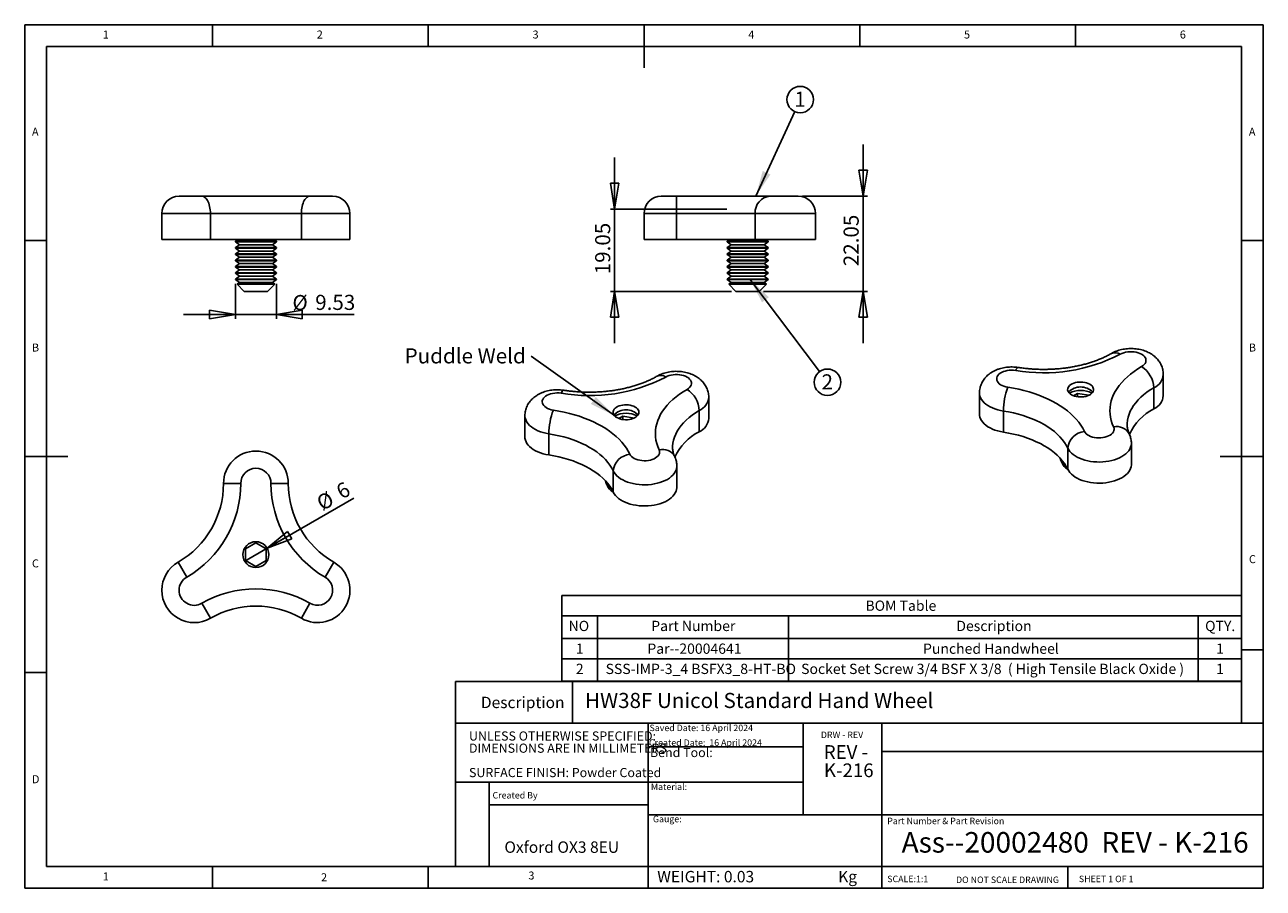
# Model space of a CAD drawing. Extents: x 5 to 292, y 5 to 205.
import ezdxf

# ---------------------------------------------------------------- set-up
doc = ezdxf.new("R2010")
doc.units = 0
doc.layers.get('0').update_dxf_attribs({"linetype": 'CONTINUOUS'})
doc.styles.add('SLDTEXTSTYLE0', font='TXT', dxfattribs={"width": 0.75})
doc.styles.add('SLDTEXTSTYLE1', font='TXT', dxfattribs={"width": 0.605})
doc.styles.add('SLDTEXTSTYLE2', font='TXT', dxfattribs={"width": 0.694444})
doc.styles.add('SLDTEXTSTYLE3', font='TXT', dxfattribs={"width": 0.6875})
doc.styles.add('SLDTEXTSTYLE4', font='TXT', dxfattribs={"width": 0.695833})
doc.dimstyles.new('SLDDIMSTYLE0', dxfattribs={"dimtxt": 0.18, "dimasz": 6, "dimexe": 0, "dimexo": 0.0625, "dimgap": 0, "dimtad": 0, "dimtih": 1, "dimtoh": 1, "dimdec": 0, "dimrnd": 1e-09, "dimzin": 0, "dimtxsty": 'STANDARD', "dimsah": 1, "dimcen": 0.09, "dimazin": 3, "dimtfac": 6, "dimtdec": 0, "dimtofl": 0, "dimtmove": 0, "dimatfit": 3, "dimtolj": 1, "dimtzin": 0})
doc.dimstyles.new('SLDDIMSTYLE1', dxfattribs={"dimtxt": 3.5, "dimasz": 6, "dimexe": 0, "dimexo": 0.0625, "dimgap": 0.875, "dimtad": 1, "dimrnd": 1e-09, "dimzin": 12, "dimtxsty": 'SLDTEXTSTYLE0', "dimblk1": 'CLOSED', "dimblk2": 'CLOSED', "dimsah": 1, "dimcen": 0.09, "dimazin": 3, "dimtfac": 1, "dimtmove": 0, "dimatfit": 3, "dimtolj": 1, "dimtzin": 12})
doc.dimstyles.new('SLDDIMSTYLE2', dxfattribs={"dimtxt": 3.5, "dimasz": 6, "dimexe": 0, "dimexo": 0.0625, "dimgap": 0.875, "dimtad": 1, "dimrnd": 1e-09, "dimzin": 12, "dimtxsty": 'SLDTEXTSTYLE0', "dimblk1": 'NONE', "dimblk2": 'CLOSED', "dimsah": 1, "dimcen": 0, "dimazin": 3, "dimtfac": 1, "dimtmove": 0, "dimatfit": 3, "dimtolj": 1, "dimtzin": 12})

# ---------------------------------------------------------------- blocks, each defined once
blk = doc.blocks.new('SW_TABLEANNOTATION_0')
at = {"color": 0, "linetype": 'CONTINUOUS'}
for p, q in [((0, 0), (0, -4.78)), ((0, 0), (8.31, 0)), ((8.31, 0), (52.58, 0)), ((52.58, 0), (147.51, 0)), ((147.51, 0), (157.55, 0)), ((157.55, 0), (157.55, -4.78)), ((0, -4.78), (0, -9.96)), ((0, -4.78), (8.31, -4.78)), ((8.31, -4.78), (8.31, -9.96)), ((8.31, -4.78), (52.58, -4.78)), ((52.58, -4.78), (52.58, -9.96)), ((52.58, -4.78), (147.51, -4.78)), ((147.51, -4.78), (147.51, -9.96)), ((147.51, -4.78), (157.55, -4.78)), ((157.55, -4.78), (157.55, -9.96)), ((0, -9.96), (8.31, -9.96)), ((0, -9.96), (0, -14.74)), ((8.31, -9.96), (52.58, -9.96)), ((8.31, -9.96), (8.31, -14.74)), ((52.58, -9.96), (147.51, -9.96)), ((52.58, -9.96), (52.58, -14.74)), ((147.51, -9.96), (157.55, -9.96)), ((147.51, -9.96), (147.51, -14.74)), ((157.55, -9.96), (157.55, -14.74)), ((0, -14.74), (0, -19.91)), ((0, -14.74), (8.31, -14.74)), ((8.31, -14.74), (8.31, -19.91)), ((8.31, -14.74), (52.58, -14.74)), ((52.58, -14.74), (52.58, -19.91)), ((52.58, -14.74), (147.51, -14.74)), ((147.51, -14.74), (147.51, -19.91)), ((147.51, -14.74), (157.55, -14.74)), ((157.55, -14.74), (157.55, -19.91)), ((0, -19.91), (8.31, -19.91)), ((8.31, -19.91), (52.58, -19.91)), ((52.58, -19.91), (147.51, -19.91)), ((147.51, -19.91), (157.55, -19.91))]:
    blk.add_line(p, q, dxfattribs=at)
at = {"color": 0, "linetype": 'CONTINUOUS', "attachment_point": 1}
for s, insert, char_height, style in [('BOM Table', (70.39, -1.2), 2.381, 'SLDTEXTSTYLE0'), ('Part Number', (20.74, -5.89), 2.3813, 'SLDTEXTSTYLE0'), ('NO', (1.6, -5.89), 2.381, 'SLDTEXTSTYLE0'), ('Description', (91.45, -5.89), 2.3813, 'SLDTEXTSTYLE0'), ('QTY.', (149.1, -5.89), 2.381, 'SLDTEXTSTYLE0'), ('1', (3.28, -11.16), 2.38, 'SLDTEXTSTYLE0'), ('Par--20004641', (19.85, -11.16), 2.3813, 'SLDTEXTSTYLE0'), ('Punched Handwheel', (83.73, -11.16), 2.3813, 'SLDTEXTSTYLE0'), ('1', (151.65, -11.16), 2.38, 'SLDTEXTSTYLE0'), ('2', (3.28, -15.84), 2.38, 'SLDTEXTSTYLE0'), ('SSS-IMP-3_4 BSFX3_8-HT-BO', (10.17, -15.84), 2.3813, 'SLDTEXTSTYLE0'), ('Socket Set Screw 3/4 BSF X 3/8  ( High Tensile Black Oxide )', (55.48, -15.84), 2.3813, 'SLDTEXTSTYLE4'), ('1', (151.65, -15.84), 2.38, 'SLDTEXTSTYLE0')]:
    blk.add_mtext(s, dxfattribs=dict(at, insert=insert, char_height=char_height, style=style))
blk = doc.blocks.new('SW_NOTE_0')
at = {"color": 0, "linetype": 'CONTINUOUS', "insert": (-29.29, 1.81), "char_height": 3.5, "attachment_point": 1, "style": 'SLDTEXTSTYLE0'}
blk.add_mtext('Puddle Weld', dxfattribs=at)
blk = doc.blocks.new('_CLOSED')
at = {"color": 0, "linetype": 'BYBLOCK'}
for p, q in [((-1, 0.166667), (0, 0)), ((-1, 0.166667), (-1, -0.166667)), ((0, 0), (-1, -0.166667)), ((0, 0), (-1, 0))]:
    blk.add_line(p, q, dxfattribs=at)
blk = doc.blocks.new('_D')
at = {"color": 7, "linetype": 'CONTINUOUS'}
for p, q in [((53.8, 144.97), (53.8, 136.89)), ((63.32, 144.97), (63.32, 136.89)), ((53.8, 137.89), (41.8, 137.89)), ((53.8, 137.89), (63.32, 137.89)), ((63.32, 137.89), (81.36, 137.89))]:
    blk.add_line(p, q, dxfattribs=at)
at = {"color": 7, "linetype": 'CONTINUOUS', "xscale": 6, "yscale": 6}
blk.add_blockref('_CLOSED', (53.8, 137.89, 1.73), dxfattribs=at)
at = {"color": 7, "linetype": 'CONTINUOUS', "xscale": 6, "yscale": 6, "rotation": 180.0000000000004}
blk.add_blockref('_CLOSED', (63.32, 137.89, 1.73), dxfattribs=at)
at = {"color": 7, "linetype": 'CONTINUOUS', "char_height": 3.5, "attachment_point": 1, "style": 'SLDTEXTSTYLE0'}
for s, insert in [('%%c', (67.03, 142.4)), ('9.53', (72.31, 142.45))]:
    blk.add_mtext(s, dxfattribs=dict(at, insert=insert))
blk = doc.blocks.new('_D_1')
at = {"color": 7, "linetype": 'CONTINUOUS'}
for q in [(81.27, 95.38), (55.96, 80.77)]:
    blk.add_line((61.16, 83.77), q, dxfattribs=at)
at = {"color": 7, "linetype": 'CONTINUOUS', "xscale": 6, "yscale": 6, "rotation": 210.0000000000005}
blk.add_blockref('_CLOSED', (61.16, 83.77, -1.91), dxfattribs=at)
at = {"color": 7, "linetype": 'CONTINUOUS', "char_height": 3.5, "attachment_point": 1, "rotation": 30, "style": 'SLDTEXTSTYLE0'}
for s, insert in [('6', (76.76, 98.02)), ('%%c', (72.21, 95.34))]:
    blk.add_mtext(s, dxfattribs=dict(at, insert=insert))
blk = doc.blocks.new('_NONE')
blk = doc.blocks.new('_D_2')
at = {"color": 7, "linetype": 'CONTINUOUS'}
for p, q in [((141.7, 162.29), (141.7, 174.29)), ((167.69, 162.29), (140.7, 162.29)), ((141.7, 162.29), (141.7, 143.24)), ((168.81, 143.24), (140.7, 143.24)), ((141.7, 143.24), (141.7, 131.24))]:
    blk.add_line(p, q, dxfattribs=at)
at = {"color": 7, "linetype": 'CONTINUOUS', "xscale": 6, "yscale": 6}
for p, rotation in [((141.7, 162.29), 270.0000000000004), ((141.7, 143.24), 90.0000000000004)]:
    blk.add_blockref('_CLOSED', p, dxfattribs=dict(at, rotation=rotation))
at = {"color": 7, "linetype": 'CONTINUOUS', "insert": (137.18, 147.21), "char_height": 3.5, "attachment_point": 1, "rotation": 90, "style": 'SLDTEXTSTYLE0'}
blk.add_mtext('19.05', dxfattribs=at)
blk = doc.blocks.new('_D_3')
at = {"color": 7, "linetype": 'CONTINUOUS'}
for p, q in [((199.26, 165.29), (199.26, 177.29)), ((185.25, 165.29), (200.26, 165.29)), ((199.26, 165.29), (199.26, 143.24)), ((176.2, 143.24), (200.26, 143.24)), ((199.26, 143.24), (199.26, 131.24))]:
    blk.add_line(p, q, dxfattribs=at)
at = {"color": 7, "linetype": 'CONTINUOUS', "xscale": 6, "yscale": 6}
for p, rotation in [((199.26, 165.29), 270.0000000000004), ((199.26, 143.24), 90.0000000000004)]:
    blk.add_blockref('_CLOSED', p, dxfattribs=dict(at, rotation=rotation))
at = {"color": 7, "linetype": 'CONTINUOUS', "insert": (194.75, 149.08), "char_height": 3.5, "attachment_point": 1, "rotation": 90, "style": 'SLDTEXTSTYLE0'}
blk.add_mtext('22.05', dxfattribs=at)
blk = doc.blocks.new('SW_NOTE_0_1')
at = {"color": 0, "linetype": 'CONTINUOUS'}
blk.add_circle((1.85, -2.46), 3.07, dxfattribs=at)
at = {"color": 0, "linetype": 'CONTINUOUS', "insert": (1.81, -0.62), "char_height": 3.5, "attachment_point": 2, "style": 'SLDTEXTSTYLE0'}
blk.add_mtext('2', dxfattribs=at)
blk = doc.blocks.new('SW_NOTE_0_2')
at = {"color": 0, "linetype": 'CONTINUOUS'}
blk.add_circle((1.29, 2.79), 3.07, dxfattribs=at)
at = {"color": 0, "linetype": 'CONTINUOUS', "insert": (1.25, 4.63), "char_height": 3.5, "attachment_point": 2, "style": 'SLDTEXTSTYLE0'}
blk.add_mtext('1', dxfattribs=at)

msp = doc.modelspace()

# ---------------------------------------------------------------- linework, layer by layer
at = {"color": 7, "linetype": 'CONTINUOUS'}
for p, q in [((292, 205), (5, 205)), ((5, 205), (5, 5)), ((48.5, 200), (48.5, 205)), ((98.5, 205), (98.5, 200)), ((148.5, 205), (148.5, 195)), ((198.5, 205), (198.5, 200)), ((248.5, 200), (248.5, 205)), ((292, 77.25), (292, 205)), ((287, 200), (10, 200)), ((10, 200), (10, 10)), ((287, 60.25), (287, 200)), ((40.769, 165.291), (46.019, 165.291)), ((46.019, 165.291), (71.098, 165.291)), ((71.098, 165.291), (76.348, 165.291)), ((152.504, 165.291), (156.004, 165.291)), ((156.004, 165.291), (156.004, 161.291)), ((156.004, 165.291), (177.722, 165.291)), ((177.722, 165.291), (184.254, 165.291)), ((36.769, 161.291), (36.769, 155.291)), ((36.769, 161.291), (48.019, 161.291)), ((48.019, 161.291), (48.019, 155.291)), ((48.019, 161.291), (69.098, 161.291)), ((69.098, 161.291), (69.098, 155.291)), ((69.098, 161.291), (80.348, 161.291)), ((80.348, 155.291), (80.348, 161.291)), ((148.504, 161.291), (148.504, 155.291)), ((148.504, 161.291), (156.004, 161.291)), ((156.004, 161.291), (174.258, 161.291)), ((156.004, 161.291), (156.004, 155.291)), ((174.258, 161.291), (174.258, 155.291)), ((174.258, 161.291), (188.254, 161.291)), ((188.254, 155.291), (188.254, 161.291)), ((10, 155), (5, 155)), ((36.769, 155.291), (48.019, 155.291)), ((48.019, 155.291), (69.098, 155.291)), ((54.423, 155.291), (53.796, 154.852)), ((63.321, 154.852), (62.694, 155.291)), ((69.098, 155.291), (80.348, 155.291)), ((148.504, 155.291), (156.004, 155.291)), ((156.004, 155.291), (174.258, 155.291)), ((168.368, 155.291), (167.741, 154.852)), ((174.258, 155.291), (188.254, 155.291)), ((177.266, 154.852), (176.639, 155.291)), ((287, 155), (292, 155)), ((53.796, 154.852), (53.796, 154.72)), ((53.796, 154.852), (63.321, 154.852)), ((53.796, 154.72), (54.742, 154.057)), ((53.796, 154.72), (63.321, 154.72)), ((54.742, 154.057), (53.796, 153.395)), ((53.796, 153.395), (53.796, 153.262)), ((53.796, 153.395), (63.321, 153.395)), ((53.796, 153.262), (54.742, 152.6)), ((53.796, 153.262), (63.321, 153.262)), ((54.742, 152.6), (53.796, 151.937)), ((54.742, 154.057), (62.375, 154.057)), ((54.742, 152.6), (62.375, 152.6)), ((62.375, 154.057), (63.321, 154.72)), ((63.321, 153.395), (62.375, 154.057)), ((62.375, 152.6), (63.321, 153.262)), ((63.321, 151.937), (62.375, 152.6)), ((63.321, 154.72), (63.321, 154.852)), ((63.321, 153.262), (63.321, 153.395)), ((167.741, 154.852), (167.741, 154.72)), ((167.741, 154.852), (172.504, 154.852)), ((167.741, 154.72), (168.687, 154.057)), ((167.741, 154.72), (172.504, 154.72)), ((168.687, 154.057), (167.741, 153.395)), ((167.741, 153.395), (167.741, 153.262)), ((167.741, 153.395), (172.504, 153.395)), ((167.741, 153.262), (168.687, 152.6)), ((167.741, 153.262), (172.504, 153.262)), ((168.687, 152.6), (167.741, 151.937)), ((168.687, 154.057), (172.504, 154.057)), ((168.687, 152.6), (172.504, 152.6)), ((172.504, 154.852), (177.266, 154.852)), ((172.504, 154.72), (177.266, 154.72)), ((172.504, 154.057), (176.32, 154.057)), ((172.504, 153.395), (177.266, 153.395)), ((172.504, 153.262), (177.266, 153.262)), ((172.504, 152.6), (176.32, 152.6)), ((176.32, 154.057), (177.266, 154.72)), ((177.266, 153.395), (176.32, 154.057)), ((176.32, 152.6), (177.266, 153.262)), ((177.266, 151.937), (176.32, 152.6)), ((177.266, 154.72), (177.266, 154.852)), ((177.266, 153.262), (177.266, 153.395)), ((53.796, 151.937), (53.796, 151.804)), ((53.796, 151.937), (63.321, 151.937)), ((53.796, 151.804), (54.742, 151.142)), ((53.796, 151.804), (63.321, 151.804)), ((54.742, 151.142), (53.796, 150.479)), ((53.796, 150.479), (53.796, 150.347)), ((53.796, 150.479), (63.321, 150.479)), ((53.796, 150.347), (54.742, 149.684)), ((53.796, 150.347), (63.321, 150.347)), ((54.742, 149.684), (53.796, 149.022)), ((54.742, 151.142), (62.375, 151.142)), ((54.742, 149.684), (62.375, 149.684)), ((62.375, 151.142), (63.321, 151.804)), ((63.321, 150.479), (62.375, 151.142)), ((62.375, 149.684), (63.321, 150.347)), ((63.321, 149.022), (62.375, 149.684)), ((63.321, 151.804), (63.321, 151.937)), ((63.321, 150.347), (63.321, 150.479)), ((167.741, 151.937), (167.741, 151.804)), ((167.741, 151.937), (172.504, 151.937)), ((167.741, 151.804), (168.687, 151.142)), ((167.741, 151.804), (172.504, 151.804)), ((168.687, 151.142), (167.741, 150.479)), ((167.741, 150.479), (167.741, 150.347)), ((167.741, 150.479), (172.504, 150.479)), ((167.741, 150.347), (168.687, 149.684)), ((167.741, 150.347), (172.504, 150.347)), ((168.687, 149.684), (167.741, 149.022)), ((168.687, 151.142), (172.504, 151.142)), ((168.687, 149.684), (172.504, 149.684)), ((172.504, 151.937), (177.266, 151.937)), ((172.504, 151.804), (177.266, 151.804)), ((172.504, 151.142), (176.32, 151.142)), ((172.504, 150.479), (177.266, 150.479)), ((172.504, 150.347), (177.266, 150.347)), ((172.504, 149.684), (176.32, 149.684)), ((176.32, 151.142), (177.266, 151.804)), ((177.266, 150.479), (176.32, 151.142)), ((176.32, 149.684), (177.266, 150.347)), ((177.266, 149.022), (176.32, 149.684)), ((177.266, 151.804), (177.266, 151.937)), ((177.266, 150.347), (177.266, 150.479)), ((53.796, 149.022), (53.796, 148.889)), ((53.796, 149.022), (63.321, 149.022)), ((53.796, 148.889), (54.742, 148.227)), ((53.796, 148.889), (63.321, 148.889)), ((54.742, 148.227), (53.796, 147.564)), ((53.796, 147.564), (53.796, 147.432)), ((53.796, 147.564), (63.321, 147.564)), ((53.796, 147.432), (54.742, 146.769)), ((53.796, 147.432), (63.321, 147.432)), ((54.742, 146.769), (53.796, 146.107)), ((54.742, 148.227), (62.375, 148.227)), ((54.742, 146.769), (62.375, 146.769)), ((62.375, 148.227), (63.321, 148.889)), ((63.321, 147.564), (62.375, 148.227)), ((62.375, 146.769), (63.321, 147.432)), ((63.321, 146.107), (62.375, 146.769)), ((63.321, 148.889), (63.321, 149.022)), ((63.321, 147.432), (63.321, 147.564)), ((167.741, 149.022), (167.741, 148.889)), ((167.741, 149.022), (172.504, 149.022)), ((167.741, 148.889), (168.687, 148.227)), ((167.741, 148.889), (172.504, 148.889)), ((168.687, 148.227), (167.741, 147.564)), ((167.741, 147.564), (167.741, 147.432)), ((167.741, 147.564), (172.504, 147.564)), ((167.741, 147.432), (168.687, 146.769)), ((167.741, 147.432), (172.504, 147.432)), ((168.687, 146.769), (167.741, 146.107)), ((168.687, 148.227), (172.504, 148.227)), ((168.687, 146.769), (172.504, 146.769)), ((172.504, 149.022), (177.266, 149.022)), ((172.504, 148.889), (177.266, 148.889)), ((172.504, 148.227), (176.32, 148.227)), ((172.504, 147.564), (177.266, 147.564)), ((172.504, 147.432), (177.266, 147.432)), ((172.504, 146.769), (176.32, 146.769)), ((176.32, 148.227), (177.266, 148.889)), ((177.266, 147.564), (176.32, 148.227)), ((176.32, 146.769), (177.266, 147.432)), ((177.266, 146.107), (176.32, 146.769)), ((177.266, 148.889), (177.266, 149.022)), ((177.266, 147.432), (177.266, 147.564)), ((53.796, 146.107), (53.796, 145.974)), ((53.796, 146.107), (63.321, 146.107)), ((53.796, 145.974), (54.742, 145.312)), ((53.796, 145.974), (63.321, 145.974)), ((54.742, 145.312), (54.186, 144.922)), ((54.186, 144.922), (55.866, 143.241)), ((54.186, 144.922), (62.932, 144.922)), ((54.742, 145.312), (62.375, 145.312)), ((61.251, 143.241), (62.932, 144.922)), ((62.375, 145.312), (63.321, 145.974)), ((62.932, 144.922), (62.375, 145.312)), ((63.321, 145.974), (63.321, 146.107)), ((167.741, 146.107), (167.741, 145.974)), ((167.741, 146.107), (172.504, 146.107)), ((167.741, 145.974), (168.687, 145.312)), ((167.741, 145.974), (172.504, 145.974)), ((168.687, 145.312), (168.131, 144.922)), ((168.131, 144.922), (169.811, 143.241)), ((168.131, 144.922), (176.876, 144.922)), ((168.687, 145.312), (172.504, 145.312)), ((172.504, 146.107), (177.266, 146.107)), ((172.504, 145.974), (177.266, 145.974)), ((172.504, 145.312), (176.32, 145.312)), ((175.196, 143.241), (176.876, 144.922)), ((176.32, 145.312), (177.266, 145.974)), ((176.876, 144.922), (176.32, 145.312)), ((177.266, 145.974), (177.266, 146.107)), ((55.866, 143.241), (58.559, 143.241)), ((58.559, 143.241), (61.251, 143.241)), ((169.811, 143.241), (175.196, 143.241)), ((268.842, 119.091), (268.842, 123.991)), ((266.645, 120.929), (266.645, 116.03)), ((163.504, 113.809), (163.504, 118.708)), ((226.237, 119.721), (226.237, 114.821)), ((248.037, 119.07), (248.963, 119.605)), ((248.963, 119.605), (251.606, 119.196)), ((248.963, 118.839), (248.963, 119.605)), ((161.308, 115.646), (161.308, 110.747)), ((231.796, 115.538), (231.796, 110.639)), ((120.899, 114.438), (120.899, 109.538)), ((142.699, 113.788), (143.625, 114.322)), ((143.625, 114.322), (146.268, 113.913)), ((143.625, 113.556), (143.625, 114.322)), ((126.458, 110.256), (126.458, 105.356)), ((246.701, 106.934), (246.701, 102.035)), ((261.445, 103.155), (261.445, 108.055)), ((5, 105), (15, 105)), ((292, 105), (282, 105)), ((141.363, 101.651), (141.363, 96.752)), ((156.108, 97.872), (156.108, 102.772)), ((246.582, 102.104), (246.7, 102.036)), ((55.059, 98.771), (51.059, 98.771)), ((62.059, 98.771), (66.059, 98.771)), ((141.244, 96.821), (141.363, 96.753)), ((56.177, 83.646), (58.559, 85.021)), ((56.177, 80.897), (56.177, 83.646)), ((60.94, 83.646), (58.559, 85.021)), ((60.94, 80.897), (60.94, 83.646)), ((42.519, 77.053), (40.519, 80.517)), ((56.177, 80.897), (58.559, 79.522)), ((60.94, 80.897), (58.559, 79.522)), ((74.598, 77.053), (76.598, 80.517)), ((292, 5), (292, 77.25)), ((46.019, 70.99), (48.019, 67.526)), ((71.098, 70.99), (69.098, 67.526)), ((287, 60.25), (292, 60.25)), ((287, 60.25), (287, 43.25)), ((10, 55), (5, 55)), ((104.8, 43.25), (104.8, 52.892)), ((104.8, 52.892), (287, 52.892)), ((131.922, 43.25), (131.922, 52.892)), ((185.4, 43.25), (104.8, 43.25)), ((104.8, 43.25), (104.8, 10)), ((149.455, 43.25), (149.455, 39)), ((185.4, 43.25), (203.6, 43.25)), ((185.4, 43.25), (185.4, 22)), ((292, 43.25), (203.6, 43.25)), ((203.6, 43.25), (203.6, 22)), ((149.455, 39), (149.455, 29.545)), ((149.455, 37.76), (185.4, 37.76)), ((203.6, 36.704), (292, 36.704)), ((185.4, 29.545), (104.8, 29.545)), ((112.6, 29.545), (112.6, 10)), ((149.455, 29.545), (149.455, 10)), ((112.6, 24.338), (149.455, 24.338)), ((149.455, 22), (292, 22)), ((203.6, 22), (203.6, 5)), ((10, 10), (159.4, 10)), ((48.5, 5), (48.5, 10)), ((98.5, 10), (98.5, 5)), ((149.455, 10), (149.455, 5)), ((159.4, 10), (292, 10)), ((246.721, 10), (246.721, 5)), ((5, 5), (292, 5))]:
    msp.add_line(p, q, dxfattribs=at)
at = {"color": 7, "linetype": 'CONTINUOUS', "flags": 128}
for points in [[(46.019, 165.291), (46.228, 165.27), (46.435, 165.204), (46.637, 165.096), (46.833, 164.946), (47.019, 164.756), (47.195, 164.527), (47.358, 164.264), (47.506, 163.968), (47.637, 163.643), (47.751, 163.291), (47.846, 162.918), (47.921, 162.527), (47.976, 162.123), (48.008, 161.71), (48.019, 161.291)], [(71.098, 165.291), (70.889, 165.27), (70.682, 165.204), (70.48, 165.096), (70.285, 164.946), (70.098, 164.756), (69.923, 164.527), (69.76, 164.264), (69.612, 163.968), (69.48, 163.643), (69.366, 163.291), (69.271, 162.918), (69.196, 162.527), (69.142, 162.123), (69.109, 161.71), (69.098, 161.291)], [(263.817, 125.828), (264.144, 126.046), (264.414, 126.288), (264.621, 126.551), (264.762, 126.827), (264.833, 127.113), (264.833, 127.401), (264.762, 127.686), (264.621, 127.963), (264.414, 128.225), (264.144, 128.468), (263.817, 128.685), (263.439, 128.874), (263.019, 129.03), (262.565, 129.15), (262.086, 129.231), (261.592, 129.272), (261.092, 129.272), (260.598, 129.231), (260.119, 129.15), (259.665, 129.03), (259.244, 128.874), (258.867, 128.685)], [(158.479, 120.545), (158.806, 120.763), (159.076, 121.006), (159.284, 121.268), (159.424, 121.544), (159.495, 121.83), (159.495, 122.118), (159.424, 122.403), (159.284, 122.68), (159.076, 122.942), (158.806, 123.185), (158.479, 123.403), (158.102, 123.591), (157.682, 123.747), (157.227, 123.867), (156.748, 123.948), (156.254, 123.989), (155.755, 123.989), (155.26, 123.948), (154.781, 123.867), (154.327, 123.747), (153.907, 123.591), (153.529, 123.403)], [(234.643, 124.938), (234.152, 124.993), (233.654, 125.007), (233.156, 124.979), (232.671, 124.911), (232.208, 124.804), (231.775, 124.66), (231.383, 124.482), (231.038, 124.273), (230.748, 124.038), (230.519, 123.782), (230.356, 123.51), (230.262, 123.227), (230.238, 122.939), (230.285, 122.652), (230.403, 122.371), (230.589, 122.104), (230.838, 121.854), (231.147, 121.628), (231.508, 121.429), (231.915, 121.261), (232.359, 121.129), (232.831, 121.035)], [(234.643, 124.938), (234.778, 125.202), (234.911, 125.404), (235.039, 125.543), (235.16, 125.616), (235.254, 125.625)], [(257.326, 111.844), (257.019, 112.581), (256.78, 113.326), (256.609, 114.077), (256.506, 114.833), (256.471, 115.591), (256.506, 116.348), (256.609, 117.104), (256.78, 117.856), (257.019, 118.601), (257.326, 119.338), (257.699, 120.065), (258.137, 120.779), (258.64, 121.479), (259.205, 122.163), (259.831, 122.83), (260.517, 123.476), (261.261, 124.101), (262.06, 124.702), (262.913, 125.278), (263.817, 125.828)], [(151.988, 106.561), (151.682, 107.298), (151.443, 108.043), (151.271, 108.795), (151.168, 109.55), (151.134, 110.308), (151.168, 111.066), (151.271, 111.821), (151.443, 112.573), (151.682, 113.318), (151.988, 114.055), (152.361, 114.782), (152.799, 115.496), (153.302, 116.197), (153.867, 116.881), (154.494, 117.547), (155.18, 118.193), (155.923, 118.818), (156.723, 119.419), (157.575, 119.995), (158.479, 120.545)], [(232.831, 121.035), (234.09, 120.82), (235.328, 120.567), (236.541, 120.277), (237.726, 119.95), (238.88, 119.589), (239.999, 119.193), (241.081, 118.763), (242.123, 118.302), (243.121, 117.81), (244.074, 117.288), (244.977, 116.738), (245.83, 116.162), (246.629, 115.56), (247.373, 114.936), (248.059, 114.289), (248.685, 113.623), (249.251, 112.939), (249.753, 112.239), (250.191, 111.525), (250.564, 110.798)], [(247.553, 119.297), (247.893, 119.128), (248.273, 118.99), (248.684, 118.887), (249.117, 118.82), (249.562, 118.791), (250.011, 118.8), (250.451, 118.849), (250.874, 118.934), (251.271, 119.055), (251.631, 119.209), (251.949, 119.392), (252.215, 119.6), (252.424, 119.829), (252.572, 120.073), (252.656, 120.327), (252.673, 120.586), (252.622, 120.843), (252.506, 121.093), (252.327, 121.331), (252.088, 121.55), (251.796, 121.746), (251.456, 121.915), (251.076, 122.053), (250.665, 122.156), (250.232, 122.223), (249.787, 122.252), (249.339, 122.242), (248.898, 122.194), (248.475, 122.109), (248.079, 121.988), (247.718, 121.834), (247.401, 121.651), (247.134, 121.443), (246.925, 121.214), (246.777, 120.97), (246.693, 120.715), (246.677, 120.457), (246.727, 120.199), (246.843, 119.949), (247.022, 119.712), (247.261, 119.493), (247.553, 119.297)], [(260.471, 112.316), (260.48, 112.679), (260.552, 113.385), (260.694, 114.088), (260.907, 114.785), (261.19, 115.474), (261.541, 116.152), (261.961, 116.817), (262.446, 117.467), (262.997, 118.1), (263.61, 118.713), (264.283, 119.304), (265.016, 119.872), (265.804, 120.414), (266.645, 120.929)], [(129.305, 119.656), (128.815, 119.71), (128.316, 119.724), (127.819, 119.696), (127.334, 119.628), (126.87, 119.521), (126.437, 119.377), (126.045, 119.199), (125.7, 118.99), (125.411, 118.755), (125.182, 118.499), (125.019, 118.227), (124.924, 117.944), (124.9, 117.656), (124.948, 117.369), (125.065, 117.089), (125.251, 116.821), (125.501, 116.571), (125.809, 116.345), (126.171, 116.146), (126.578, 115.979), (127.021, 115.846), (127.493, 115.752)], [(129.305, 119.656), (129.44, 119.919), (129.573, 120.122), (129.701, 120.26), (129.823, 120.333), (129.917, 120.342)], [(226.237, 119.718), (226.256, 119.412), (226.341, 119.003), (226.492, 118.6), (226.71, 118.207), (226.991, 117.829), (227.333, 117.467), (227.733, 117.126), (228.187, 116.808), (228.692, 116.517), (229.242, 116.254), (229.833, 116.024), (230.46, 115.826), (231.116, 115.664), (231.796, 115.538)], [(127.493, 115.752), (128.752, 115.537), (129.99, 115.284), (131.203, 114.994), (132.388, 114.668), (133.542, 114.306), (134.661, 113.91), (135.743, 113.481), (136.785, 113.019), (137.784, 112.527), (138.736, 112.005), (139.64, 111.455), (140.492, 110.879), (141.292, 110.278), (142.035, 109.653), (142.721, 109.007), (143.348, 108.341), (143.913, 107.656), (144.416, 106.956), (144.854, 106.242), (145.227, 105.515)], [(142.216, 114.014), (142.556, 113.845), (142.935, 113.707), (143.346, 113.604), (143.779, 113.537), (144.225, 113.508), (144.673, 113.518), (145.113, 113.566), (145.537, 113.651), (145.933, 113.772), (146.294, 113.926), (146.611, 114.109), (146.877, 114.317), (147.087, 114.546), (147.235, 114.79), (147.318, 115.045), (147.335, 115.303), (147.285, 115.561), (147.169, 115.811), (146.989, 116.048), (146.751, 116.267), (146.458, 116.463), (146.118, 116.632), (145.739, 116.77), (145.328, 116.873), (144.895, 116.94), (144.449, 116.969), (144.001, 116.96), (143.561, 116.911), (143.137, 116.826), (142.741, 116.705), (142.38, 116.551), (142.063, 116.368), (141.797, 116.16), (141.587, 115.931), (141.439, 115.687), (141.356, 115.432), (141.339, 115.174), (141.389, 114.917), (141.505, 114.667), (141.685, 114.429), (141.923, 114.21), (142.216, 114.014)], [(155.134, 107.033), (155.143, 107.396), (155.214, 108.102), (155.356, 108.805), (155.569, 109.502), (155.852, 110.191), (156.204, 110.869), (156.623, 111.534), (157.109, 112.184), (157.659, 112.817), (158.272, 113.43), (158.946, 114.021), (159.678, 114.589), (160.466, 115.131), (161.308, 115.646)], [(226.237, 114.821), (226.256, 114.512), (226.341, 114.103), (226.492, 113.701), (226.71, 113.308), (226.991, 112.929), (227.333, 112.568), (227.733, 112.227), (228.187, 111.909), (228.692, 111.618), (229.242, 111.355), (229.833, 111.124), (230.46, 110.927), (231.116, 110.765), (231.796, 110.639)], [(231.796, 115.538), (232.97, 115.335), (234.123, 115.093), (235.248, 114.813), (236.344, 114.495), (237.406, 114.141), (238.43, 113.752), (239.414, 113.33), (240.353, 112.875), (241.245, 112.389), (242.087, 111.874), (242.875, 111.332), (243.607, 110.764), (244.281, 110.173), (244.894, 109.56), (245.444, 108.927), (245.93, 108.277), (246.349, 107.612), (246.701, 106.934)], [(120.899, 114.435), (120.918, 114.129), (121.003, 113.72), (121.155, 113.317), (121.372, 112.925), (121.653, 112.546), (121.995, 112.184), (122.395, 111.843), (122.85, 111.525), (123.354, 111.234), (123.905, 110.972), (124.496, 110.741), (125.122, 110.543), (125.778, 110.381), (126.458, 110.256)], [(120.899, 109.538), (120.918, 109.23), (121.003, 108.82), (121.155, 108.418), (121.372, 108.025), (121.653, 107.647), (121.995, 107.285), (122.395, 106.944), (122.85, 106.626), (123.354, 106.335), (123.905, 106.072), (124.496, 105.841), (125.122, 105.644), (125.778, 105.482), (126.458, 105.356)], [(126.458, 110.256), (127.633, 110.053), (128.785, 109.81), (129.911, 109.53), (131.007, 109.212), (132.068, 108.859), (133.093, 108.47), (134.076, 108.047), (135.016, 107.592), (135.907, 107.106), (136.749, 106.591), (137.537, 106.049), (138.269, 105.481), (138.943, 104.89), (139.556, 104.277), (140.106, 103.644), (140.592, 102.994), (141.011, 102.329), (141.363, 101.651)], [(231.796, 110.639), (232.97, 110.436), (234.123, 110.194), (235.248, 109.914), (236.344, 109.596), (237.406, 109.242), (238.43, 108.853), (239.414, 108.43), (240.353, 107.975), (241.245, 107.49), (242.087, 106.975), (242.875, 106.433), (243.607, 105.865), (244.281, 105.273), (244.894, 104.66), (245.444, 104.028), (245.93, 103.378), (246.349, 102.713), (246.701, 102.035)], [(250.564, 110.798), (250.728, 110.525), (250.957, 110.269), (251.246, 110.034), (251.591, 109.826), (251.983, 109.647), (252.416, 109.503), (252.879, 109.396), (253.365, 109.328), (253.862, 109.301), (254.361, 109.314), (254.851, 109.369), (255.323, 109.463), (255.767, 109.595), (256.174, 109.763), (256.535, 109.962), (256.844, 110.188), (257.093, 110.438), (257.279, 110.705), (257.397, 110.986), (257.444, 111.273), (257.42, 111.561), (257.326, 111.844)], [(145.227, 105.515), (145.39, 105.242), (145.619, 104.986), (145.909, 104.751), (146.253, 104.543), (146.646, 104.365), (147.078, 104.22), (147.542, 104.113), (148.027, 104.045), (148.524, 104.018), (149.023, 104.032), (149.513, 104.086), (149.985, 104.18), (150.429, 104.313), (150.836, 104.48), (151.197, 104.679), (151.506, 104.905), (151.756, 105.155), (151.941, 105.423), (152.059, 105.703), (152.107, 105.99), (152.083, 106.278), (151.988, 106.561)], [(246.701, 106.934), (246.918, 106.541), (247.199, 106.163), (247.541, 105.801), (247.941, 105.46), (248.395, 105.142), (248.9, 104.851), (249.451, 104.588), (250.042, 104.358), (250.668, 104.16), (251.324, 103.998), (252.004, 103.872), (252.701, 103.785), (253.41, 103.736), (254.124, 103.726), (254.836, 103.755), (255.539, 103.824), (256.229, 103.93), (256.898, 104.074), (257.539, 104.254), (258.149, 104.469), (258.72, 104.716), (259.248, 104.993), (259.729, 105.298), (260.156, 105.628), (260.528, 105.98), (260.84, 106.35), (261.089, 106.736), (261.274, 107.134), (261.392, 107.541), (261.443, 107.951), (261.445, 108.055)], [(126.458, 105.356), (127.633, 105.153), (128.785, 104.911), (129.911, 104.631), (131.007, 104.313), (132.068, 103.959), (133.093, 103.57), (134.076, 103.148), (135.016, 102.693), (135.907, 102.207), (136.749, 101.692), (137.537, 101.15), (138.269, 100.582), (138.943, 99.991), (139.556, 99.378), (140.106, 98.745), (140.592, 98.095), (141.011, 97.43), (141.363, 96.752)], [(141.363, 101.651), (141.58, 101.259), (141.861, 100.88), (142.203, 100.518), (142.603, 100.177), (143.058, 99.859), (143.563, 99.568), (144.113, 99.306), (144.704, 99.075), (145.33, 98.877), (145.987, 98.715), (146.666, 98.59), (147.364, 98.502), (148.073, 98.453), (148.786, 98.443), (149.498, 98.473), (150.202, 98.541), (150.891, 98.648), (151.56, 98.792), (152.202, 98.972), (152.811, 99.186), (153.383, 99.433), (153.911, 99.71), (154.391, 100.015), (154.819, 100.345), (155.19, 100.697), (155.502, 101.067), (155.751, 101.453), (155.936, 101.851), (156.055, 102.258), (156.105, 102.669), (156.108, 102.772)], [(246.701, 102.035), (246.918, 101.642), (247.199, 101.263), (247.541, 100.902), (247.941, 100.561), (248.395, 100.243), (248.9, 99.952), (249.451, 99.689), (250.042, 99.458), (250.668, 99.261), (251.324, 99.099), (252.004, 98.973), (252.701, 98.886), (253.41, 98.837), (254.124, 98.827), (254.836, 98.856), (255.539, 98.925), (256.229, 99.031), (256.898, 99.175), (257.539, 99.355), (258.149, 99.57), (258.72, 99.817), (259.248, 100.094), (259.729, 100.399), (260.156, 100.728), (260.528, 101.08), (260.84, 101.451), (261.089, 101.837), (261.274, 102.235), (261.392, 102.641), (261.443, 103.052), (261.445, 103.155)], [(141.363, 96.752), (141.58, 96.359), (141.861, 95.981), (142.203, 95.619), (142.603, 95.278), (143.058, 94.96), (143.563, 94.669), (144.113, 94.406), (144.704, 94.175), (145.33, 93.978), (145.987, 93.816), (146.666, 93.69), (147.364, 93.603), (148.073, 93.554), (148.786, 93.544), (149.498, 93.573), (150.202, 93.642), (150.891, 93.748), (151.56, 93.892), (152.202, 94.072), (152.811, 94.287), (153.383, 94.534), (153.911, 94.811), (154.391, 95.116), (154.819, 95.446), (155.19, 95.797), (155.502, 96.168), (155.751, 96.554), (155.936, 96.952), (156.055, 97.358), (156.105, 97.769), (156.108, 97.872)]]:
    msp.add_lwpolyline(points, dxfattribs=at)
at = {"color": 7, "linetype": 'CONTINUOUS'}
msp.add_circle((58.559, 82.271), 3, dxfattribs=at)
for centre, radius, start, end in [((40.769, 161.291), 4, 90, 180), ((76.348, 161.291), 4, 0, 90), ((152.504, 161.291), 4, 90, 180), ((178.031, 161.524), 3.78, 94.68595, 183.52726), ((184.254, 161.291), 4, 0, 90), ((241.176, 162.877), 38.497, 260.2289, 297.35717), ((257.694, 127.039), 2.021, 54.53327, 114.151), ((152.357, 121.756), 2.021, 54.53327, 114.151), ((260.504, 120.65), 6.147, 2.60548, 57.39452), ((265.159, 124.315), 3.698, 293.70422, 354.94136), ((135.839, 157.594), 38.497, 260.2289, 297.35717), ((155.167, 115.367), 6.147, 2.60548, 57.39452), ((247.055, 115.51), 15.259, 158.7728, 179.8941), ((249.675, 117.205), 3.897, 43.94218, 136.05782), ((159.821, 119.032), 3.698, 293.70422, 354.94136), ((249.675, 114.425), 5.867, 63.50275, 116.49725), ((265.159, 119.415), 3.697, 293.70068, 354.97918), ((141.717, 110.227), 15.259, 158.7728, 179.8941), ((144.337, 111.922), 3.897, 43.94218, 136.05782), ((144.337, 109.142), 5.867, 63.50275, 116.49725), ((272.341, 104.928), 12.477, 117.16122, 155.44406), ((159.822, 114.132), 3.697, 293.70068, 354.97918), ((258.097, 108.661), 3.275, 29.23842, 103.61908), ((167.003, 99.646), 12.477, 117.16122, 155.44406), ((251.02, 106.478), 4.344, 96.0248, 173.97687), ((58.559, 98.771), 7.5, 0, 180), ((152.759, 103.378), 3.275, 29.23842, 103.61908), ((145.683, 101.195), 4.344, 96.0248, 173.97687), ((247.333, 105.029), 2.449, 189.22578, 244.79952), ((247.328, 105.162), 2.458, 192.67805, 242.35783), ((247.732, 104.321), 2.505, 196.05688, 245.62745), ((58.559, 98.771), 3.5, 0, 180), ((29.98, 98.771), 21.079, 300, 0), ((29.98, 98.771), 25.079, 300, 0), ((87.138, 98.771), 25.079, 180, 240), ((87.138, 98.771), 21.079, 180, 240), ((141.995, 99.746), 2.449, 189.22578, 244.79952), ((141.99, 99.879), 2.458, 192.67805, 242.35783), ((142.395, 99.038), 2.505, 196.05688, 245.62745), ((44.269, 74.021), 7.5, 120, 300), ((72.848, 74.021), 7.5, 240, 60), ((44.269, 74.021), 3.5, 120, 300), ((72.848, 74.021), 3.5, 240, 60), ((58.559, 49.271), 25.079, 60, 120), ((58.559, 49.271), 21.079, 60, 120)]:
    msp.add_arc(centre, radius, start, end, dxfattribs=at)
for points, knots in [([(268.838, 123.987), (268.839, 124.012), (268.849, 124.221), (268.81, 124.614), (268.72, 125.155), (268.569, 125.68), (268.366, 126.186), (268.114, 126.668), (267.814, 127.127), (267.468, 127.559), (267.076, 127.963), (266.64, 128.338), (266.16, 128.683), (265.637, 128.994), (265.073, 129.268), (264.475, 129.504), (263.848, 129.696), (263.2, 129.844), (262.538, 129.947), (261.867, 130.005), (261.192, 130.018), (260.517, 129.985), (259.844, 129.906), (259.177, 129.78), (258.518, 129.606), (257.874, 129.379), (257.323, 129.136), (256.996, 128.955), (256.867, 128.883)], [0, 0, 0, 0, 0.0049802, 0.0415655, 0.0778193, 0.1138659, 0.1498512, 0.1859314, 0.2222765, 0.2590697, 0.296502, 0.3347562, 0.3739774, 0.4142277, 0.4554408, 0.4974088, 0.5398337, 0.582359, 0.6248363, 0.6672432, 0.7096484, 0.7521767, 0.7949435, 0.8380921, 0.8817598, 0.9260227, 0.9708366, 1, 1, 1, 1]), ([(256.867, 128.883), (256.74, 128.811), (256.37, 128.601), (255.722, 128.264), (254.912, 127.88), (254.06, 127.516), (253.17, 127.173), (252.243, 126.853), (251.283, 126.557), (250.293, 126.287), (249.275, 126.044), (248.231, 125.83), (247.167, 125.644), (246.084, 125.488), (244.985, 125.363), (243.875, 125.269), (242.756, 125.207), (241.633, 125.177), (240.507, 125.178), (239.383, 125.212), (238.265, 125.278), (237.155, 125.376), (236.151, 125.492), (235.522, 125.586), (235.254, 125.625)], [0, 0, 0, 0, 0.0241296, 0.0703448, 0.1166595, 0.1630879, 0.2096354, 0.2563024, 0.3030855, 0.3499786, 0.3969737, 0.4440614, 0.4912312, 0.5384722, 0.5857729, 0.6331217, 0.6805067, 0.7279159, 0.7753374, 0.822759, 0.8701649, 0.917543, 0.9648813, 1, 1, 1, 1]), ([(151.53, 123.601), (151.403, 123.528), (151.032, 123.318), (150.384, 122.981), (149.574, 122.597), (148.722, 122.233), (147.832, 121.89), (146.906, 121.57), (145.946, 121.274), (144.955, 121.004), (143.937, 120.761), (142.894, 120.547), (141.829, 120.361), (140.746, 120.205), (139.648, 120.08), (138.537, 119.986), (137.419, 119.924), (136.295, 119.894), (135.169, 119.896), (134.046, 119.93), (132.927, 119.995), (131.818, 120.093), (130.813, 120.21), (130.184, 120.303), (129.917, 120.342)], [0, 0, 0, 0, 0.0241296, 0.0703448, 0.1166595, 0.1630879, 0.2096354, 0.2563024, 0.3030855, 0.3499786, 0.3969737, 0.4440614, 0.4912312, 0.5384722, 0.5857729, 0.6331217, 0.6805067, 0.7279159, 0.7753374, 0.822759, 0.8701649, 0.917543, 0.9648813, 1, 1, 1, 1]), ([(163.501, 118.704), (163.502, 118.729), (163.512, 118.939), (163.473, 119.331), (163.382, 119.872), (163.231, 120.397), (163.029, 120.903), (162.777, 121.386), (162.476, 121.844), (162.13, 122.276), (161.738, 122.68), (161.302, 123.055), (160.822, 123.4), (160.299, 123.711), (159.736, 123.986), (159.137, 124.221), (158.51, 124.413), (157.862, 124.561), (157.2, 124.664), (156.53, 124.722), (155.855, 124.735), (155.179, 124.702), (154.506, 124.623), (153.839, 124.498), (153.181, 124.323), (152.537, 124.097), (151.985, 123.853), (151.658, 123.672), (151.53, 123.601)], [0, 0, 0, 0, 0.0049802, 0.0415655, 0.0778193, 0.1138659, 0.1498512, 0.1859314, 0.2222765, 0.2590697, 0.296502, 0.3347562, 0.3739774, 0.4142277, 0.4554408, 0.4974088, 0.5398337, 0.582359, 0.6248363, 0.6672432, 0.7096484, 0.7521767, 0.7949435, 0.8380921, 0.8817598, 0.9260227, 0.9708366, 1, 1, 1, 1]), ([(235.254, 125.625), (235.123, 125.644), (234.77, 125.694), (234.189, 125.738), (233.514, 125.746), (232.838, 125.708), (232.166, 125.625), (231.499, 125.494), (230.842, 125.314), (230.2, 125.082), (229.578, 124.797), (229.011, 124.473), (228.503, 124.118), (228.057, 123.744), (227.658, 123.341), (227.305, 122.911), (227, 122.458), (226.735, 121.966), (226.518, 121.438), (226.356, 120.879), (226.265, 120.316), (226.228, 119.926), (226.238, 119.727), (226.239, 119.716)], [0, 0, 0, 0, 0.0317241, 0.0850244, 0.1382726, 0.191695, 0.2454318, 0.2996688, 0.3545728, 0.4102268, 0.4665539, 0.5231261, 0.5728616, 0.6214391, 0.6688687, 0.715272, 0.7608156, 0.8056734, 0.8548655, 0.9031281, 0.95048, 0.9970848, 1, 1, 1, 1]), ([(129.917, 120.342), (129.785, 120.361), (129.432, 120.411), (128.851, 120.455), (128.176, 120.463), (127.501, 120.426), (126.828, 120.342), (126.162, 120.211), (125.505, 120.031), (124.862, 119.799), (124.241, 119.515), (123.673, 119.19), (123.165, 118.835), (122.72, 118.461), (122.32, 118.058), (121.967, 117.629), (121.663, 117.175), (121.398, 116.683), (121.181, 116.156), (121.019, 115.596), (120.927, 115.033), (120.89, 114.643), (120.9, 114.445), (120.901, 114.433)], [0, 0, 0, 0, 0.0317241, 0.0850244, 0.1382726, 0.191695, 0.2454318, 0.2996688, 0.3545728, 0.4102268, 0.4665539, 0.5231261, 0.5728616, 0.6214391, 0.6688687, 0.715272, 0.7608156, 0.8056734, 0.8548655, 0.9031281, 0.95048, 0.9970848, 1, 1, 1, 1]), ([(260.954, 110.262), (260.922, 110.333), (260.82, 110.561), (260.683, 110.937), (260.563, 111.393), (260.486, 111.854), (260.477, 112.162), (260.472, 112.319)], [0, 0, 0, 0, 0.0981918, 0.3113018, 0.5305612, 0.7613769, 1, 1, 1, 1]), ([(261.442, 108.056), (261.439, 108.22), (261.432, 108.567), (261.349, 109.092), (261.213, 109.621), (261.069, 110.007), (260.974, 110.217), (260.954, 110.262)], [0, 0, 0, 0, 0.21578, 0.4568145, 0.6962519, 0.9350457, 1, 1, 1, 1]), ([(155.617, 104.979), (155.584, 105.05), (155.482, 105.278), (155.346, 105.654), (155.226, 106.111), (155.149, 106.571), (155.139, 106.88), (155.134, 107.036)], [0, 0, 0, 0, 0.0981918, 0.3113018, 0.5305612, 0.7613769, 1, 1, 1, 1]), ([(156.105, 102.773), (156.101, 102.937), (156.094, 103.285), (156.012, 103.809), (155.875, 104.338), (155.732, 104.725), (155.637, 104.934), (155.617, 104.979)], [0, 0, 0, 0, 0.21578, 0.4568145, 0.6962519, 0.9350457, 1, 1, 1, 1])]:
    msp.add_open_spline(points, degree=3, knots=knots, dxfattribs=at)

# ---------------------------------------------------------------- block references
for name, p in [('SW_NOTE_0_2', (183.417, 184.879)), ('SW_NOTE_0', (122.321, 128.25)), ('SW_NOTE_0_1', (189.166, 124.651)), ('SW_TABLEANNOTATION_0', (129.434, 72.836))]:
    msp.add_blockref(name, p, dxfattribs=at)

# ---------------------------------------------------------------- texts
for s, insert, char_height, attachment_point, style in [('1', (23.083, 203.668), 1.852, 1, 'SLDTEXTSTYLE0'), ('2', (72.667, 203.668), 1.852, 1, 'SLDTEXTSTYLE0'), ('3', (122.667, 203.668), 1.852, 1, 'SLDTEXTSTYLE0'), ('4', (172.667, 203.668), 1.852, 1, 'SLDTEXTSTYLE0'), ('5', (222.667, 203.668), 1.852, 1, 'SLDTEXTSTYLE0'), ('6', (272.667, 203.668), 1.852, 1, 'SLDTEXTSTYLE0'), ('A', (6.667, 181.168), 1.852, 1, 'SLDTEXTSTYLE0'), ('A', (288.667, 181.168), 1.852, 1, 'SLDTEXTSTYLE0'), ('B', (6.667, 131.168), 1.852, 1, 'SLDTEXTSTYLE0'), ('B', (288.667, 131.168), 1.852, 1, 'SLDTEXTSTYLE0'), ('C', (6.667, 81.168), 1.852, 1, 'SLDTEXTSTYLE0'), ('C', (288.693, 82.15), 1.852, 1, 'SLDTEXTSTYLE0'), ('Description', (110.699, 49.362), 2.64583, 1, 'SLDTEXTSTYLE1'), ('HW38F Unicol Standard Hand Wheel', (134.834, 50.24), 3.5, 1, 'SLDTEXTSTYLE0'), ('UNLESS OTHERWISE SPECIFIED:', (107.94, 41.316), 2.11667, 1, 'SLDTEXTSTYLE1'), ('Saved Date: 16 April 2024', (149.78, 42.889), 1.5, 1, 'SLDTEXTSTYLE0'), ('DRW - REV', (189.485, 41.278), 1.5, 1, 'SLDTEXTSTYLE2'), ('DIMENSIONS ARE IN MILLIMETERS', (107.94, 38.494), 2.11667, 1, 'SLDTEXTSTYLE1'), ('Created Date:  16 April 2024', (149.667, 39.472), 1.5, 1, 'SLDTEXTSTYLE0'), ('Bend Tool:', (149.875, 37.493), 2.1167, 1, 'SLDTEXTSTYLE1'), ('REV -', (195.287, 38.136), 3.175, 2, 'SLDTEXTSTYLE1'), ('SURFACE FINISH: Powder Coated', (107.94, 32.849), 2.11667, 1, 'SLDTEXTSTYLE1'), ('K-216', (195.953, 33.902), 3.175, 2, 'SLDTEXTSTYLE1'), ('D', (6.667, 31.168), 1.852, 1, 'SLDTEXTSTYLE0'), ('Material:', (150.101, 29.24), 1.5, 1, 'SLDTEXTSTYLE0'), ('Created By', (113.407, 27.283), 1.5, 1, 'SLDTEXTSTYLE0'), ('Gauge:', (150.566, 21.783), 1.5, 1, 'SLDTEXTSTYLE0'), ('Part Number & Part Revision', (204.874, 21.331), 1.5, 1, 'SLDTEXTSTYLE0'), ('Ass--20002480  REV - K-216', (208.202, 18.009), 4.7625, 1, 'SLDTEXTSTYLE1'), ('Oxford OX3 8EU', (116.15, 15.842), 2.64583, 1, 'SLDTEXTSTYLE0'), ('1', (23.083, 8.668), 1.852, 1, 'SLDTEXTSTYLE0'), ('3', (121.714, 8.87), 1.852, 1, 'SLDTEXTSTYLE0'), ('WEIGHT: 0.03', (151.57, 9.007), 2.64583, 1, 'SLDTEXTSTYLE0'), ('Kg', (193.508, 9.015), 2.6458, 1, 'SLDTEXTSTYLE0'), ('2', (73.662, 8.462), 1.852, 1, 'SLDTEXTSTYLE0'), ('SCALE:1:1', (204.874, 7.9), 1.5, 1, 'SLDTEXTSTYLE0'), ('DO NOT SCALE DRAWING', (220.81, 7.707), 1.5, 1, 'SLDTEXTSTYLE0'), ('SHEET 1 OF 1', (249.278, 7.9), 1.5, 1, 'SLDTEXTSTYLE3')]:
    msp.add_mtext(s, dxfattribs=dict(at, insert=insert, char_height=char_height, attachment_point=attachment_point, style=style))

# ---------------------------------------------------------------- dimensions: what is measured, and where the dimension line sits
for base, p1, p2, picture, middle in [((199.259, 143.241), (184.254, 165.291), (175.196, 143.241), '_D_3', (199.259, 154.896)), ((141.696, 143.241), (168.687, 162.291), (169.811, 143.241), '_D_2', (141.696, 153.033))]:
    dim = msp.add_linear_dim(base=base, p1=p1, p2=p2, angle=90, dimstyle='SLDDIMSTYLE1', dxfattribs=at)
    dim.commit()
    dim.dimension.update_dxf_attribs({"geometry": picture, "text_midpoint": middle, "dimtype": 160})
dim = msp.add_linear_dim(base=(63.321234756, 137.888511918), p1=(53.796234756, 145.9740199), p2=(63.321234756, 145.9740199), text='%%c<>', dimstyle='SLDDIMSTYLE1', dxfattribs=at)
dim.commit()
dim.dimension.update_dxf_attribs({"geometry": '_D', "text_midpoint": (74.198741119, 137.888511918), "dimtype": 160})
dim = msp.add_diameter_dim_2p(p1=(55.961, 80.771), p2=(61.157, 83.771), dimstyle='SLDDIMSTYLE2', dxfattribs=at)
dim.commit()
dim.dimension.update_dxf_attribs({"geometry": '_D_1', "text_midpoint": (78.011, 93.502), "dimtype": 163})

# ---------------------------------------------------------------- leaders
for points in [[(174.398, 165.291), (183.417, 184.879)], [(173.044, 146.107), (189.166, 124.651)], [(141.631, 114.491), (122.321, 128.25)]]:
    msp.add_leader(points, dimstyle='SLDDIMSTYLE0', dxfattribs=at)

doc.saveas('drawing.dxf')
